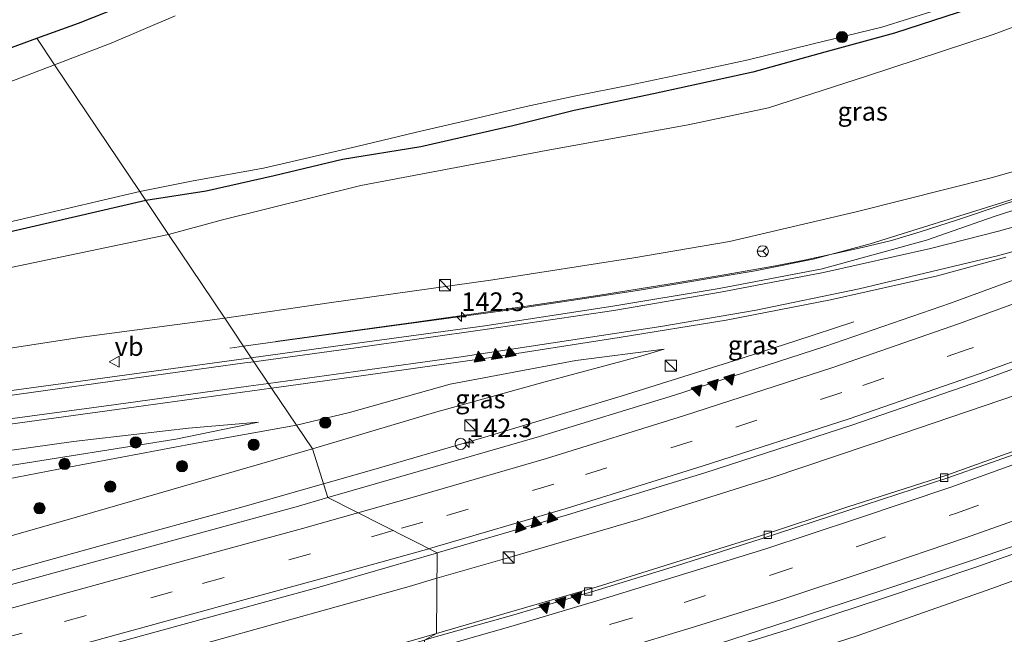
# Model space of a CAD drawing. Units: metres. Extents: x 179999 to 190006, y 550000 to 556250.
# Drawn here: x 189290 to 189422, y 553608 to 553691 of the extents above; entities that cross this region are included whole.
import ezdxf
from ezdxf.enums import TextEntityAlignment as Align

# ---------------------------------------------------------------- set-up
doc = ezdxf.new("R2010")
doc.units = ezdxf.units.M
doc.linetypes.add('VW-3-9_STREEP', pattern=[12, 3, -9])
doc.layers.get('0').update_dxf_attribs({"lineweight": 25})
for name, color, linetype, lineweight in [('B-ME-AM-KILOMETR-S-B1', 7, 'Continuous', 18), ('B-ME-BV-GELEIDECONSTRAUCTIE_GELEIDERAIL_OVERSTAPCONSTRUCTIE-S-B1', 213, 'BV-ANTIVERBLINDINGSSCHERM', 18), ('B-ME-BV-GELEIDECONSTRUCTIE-GELEIDERAIL-L-B1', 213, 'BV-GELEIDERAIL', 18), ('B-ME-GR-BOOM-S-B1', 93, 'Continuous', 18), ('B-ME-GW-INSTEEKWATERGANG-L-B1', 10, 'Continuous', 25), ('B-ME-GW-KRUINLIJN-L-B1', 93, 'Continuous', 18), ('B-ME-GW-TEENLIJN-L-B1', 93, 'Continuous', 18), ('B-ME-IE-GRASLAND-GV-B6', 93, 'Continuous', 18), ('B-ME-IE-HULPGEOMETRIE-L-B1', 53, 'Continuous', 18), ('B-ME-IE-INRICHTINGSELEMENT-S-B1', 253, 'Continuous', 18), ('B-ME-IE-TERMINAL-L-B1', 8, 'Continuous', 18), ('B-ME-KG-KADASTRAAL-OPNAMEDTMGRENS-L-B1', 10, 'Continuous', 25), ('B-ME-OG-WATER-GV-B6', 153, 'Continuous', 18), ('B-ME-VH-VERH_SOORT-BITUMEN-GV-B6', 8, 'IE-TERREINAFSCHEIDING-NATUURLIJK-HOUTWAL', 18), ('B-ME-VV-KOLK-S-B1', 8, 'Continuous', 18), ('B-ME-VW-MARKERING-39STREEP-015-L-B1', 255, 'VW-3-9_STREEP', 18), ('B-ME-VW-MARKERING-STREEP-015-L-B1', 7, 'Continuous', 18), ('B-ME-VW-MARKERING-VLAKMARK-S-B1', 7, 'Continuous', 18), ('B-ME-VW-MEUBILAIR_WEGMEUBILAIR-RONA-S-B1', 8, 'Continuous', 18), ('B-ME-VW-MEUBILAIR_WEGMEUBILAIR-VERKEERSBORD-S-B1', 8, 'Continuous', 18)]:
    doc.layers.add(name, color=color, linetype=linetype, lineweight=lineweight)
doc.styles.add('NLCS-ISO', font='NLCS-ISO.TTF')
doc.linetypes.add('BV-ANTIVERBLINDINGSSCHERM', pattern='A,2,-1,[22,NLCS.SHX,S=1,R=0,X=0,Y=0],-1', length=4)
doc.linetypes.add('BV-GELEIDERAIL', pattern='A,10,-3,[108,NLCS.SHX,S=1,R=0,X=0,Y=0],-3', length=16)
doc.linetypes.add('IE-TERREINAFSCHEIDING-NATUURLIJK-HOUTWAL', pattern='A,7,-1.5,[67,NLCS.SHX,S=0.75,R=45,X=0,Y=0],-1.5,7,-1.5,[70,NLCS.SHX,S=0.75,R=0,X=0,Y=0],-1.5', length=20)

# ---------------------------------------------------------------- blocks, each defined once
blk = doc.blocks.new('kast')
blk.add_line((-0.75, -0.75), (0.75, 0.75))
blk.add_lwpolyline([(-0.75, 0.75), (0.75, 0.75), (0.75, -0.75), (-0.75, -0.75)], close=True)
blk = doc.blocks.new('dtb')
blk.add_circle((0, 0), 0.75)
blk = doc.blocks.new('verkeersbord')
for p, q in [((0, 0.75), (-0.75, -0.625)), ((0.75, -0.625), (0, 0.75)), ((-0.75, -0.625), (0.75, -0.625))]:
    blk.add_line(p, q)
blk = doc.blocks.new('wegwijzer')
for q in [(-0.53, -0.53), (0, 0.75), (0.53, -0.53)]:
    blk.add_line((0, 0), q)
blk.add_circle((0, 0), 0.75)
blk = doc.blocks.new('boom')
blk.add_hatch(color=256).paths.add_polyline_path([(-0.75, 0, 1), (0.75, 0, 1)])
blk.add_circle((0, 0), 0.75)
blk = doc.blocks.new('hecto')
for p, q in [((0, 0.625), (-0.625, 0)), ((0, -0.625), (0, 0.625)), ((-0.625, 0), (0.625, 0)), ((0.625, 0), (0, -0.625))]:
    blk.add_line(p, q)
blk = doc.blocks.new('kolk')
blk.add_lwpolyline([(-0.5, -0.5), (0.5, -0.5), (0.5, 0.5), (-0.5, 0.5)], close=True)
blk = doc.blocks.new('verfsymbol')
for color in [252, 253]:
    blk.add_hatch(color=color).paths.add_polyline_path([(0.75, -0.625), (0, 0.75), (-0.75, -0.625)])
blk.add_lwpolyline([(0.75, -0.625), (0, 0.75), (-0.75, -0.625)], close=True)

msp = doc.modelspace()

# ---------------------------------------------------------------- linework, layer by layer
at = {"layer": 'B-ME-BV-GELEIDECONSTRUCTIE-GELEIDERAIL-L-B1'}
for points in [[(189346.0273, 553616.0051, 8.269), (189355.095, 553618.621, 8.307), (189373.009, 553623.856, 8.305), (189390.778, 553629.463, 8.38), (189408.468, 553635.383, 8.372), (189426.094, 553641.402, 8.429), (189455.588, 553652.137, 8.35), (189480.341, 553662.005, 8.406), (189495.105, 553668.295, 8.384), (189526.374, 553683.223, 8.493), (189539.468, 553689.93, 8.498), (189543.018, 553691.753, 8.494), (189546.727, 553693.292, 8.539), (189551.659, 553695.634, 8.481), (189556.377, 553697.883, 8.475), (189561.215, 553700.232, 8.461), (189566.201, 553702.595, 8.444), (189570.921, 553705.019, 8.41), (189587.413, 553713.745, 8.271), (189603.835, 553722.585, 8.158), (189620.269, 553731.496, 8.034), (189636.093, 553741.188, 7.401), (189651.622, 553751.349, 8.064), (189664.9453, 553760.4821, 8.2307)], [(189320.0551, 553647.1565, 5.8112), (189336.045, 553649.386, 6.204), (189354.554, 553651.88, 6.63), (189372.969, 553654.638, 6.951), (189388.737, 553657.285, 7.272), (189396.524, 553658.857, 7.37), (189404.188, 553660.892, 7.401), (189421.949, 553666.45, 7.545), (189439.771, 553672.189, 7.655), (189457.417, 553678.114, 7.68), (189474.929, 553684.572, 7.854), (189489.629, 553690.75, 7.931), (189506.69, 553698.328, 8.052), (189521.236, 553704.977, 8.002), (189535.577, 553712.071, 7.961), (189542.7, 553715.739, 7.972), (189546.175, 553717.522, 7.949)], [(189324.3968, 553647.792, 5.4068), (189338.8947, 553649.8238, 6.2691), (189342.8373, 553650.3478, 6.3516), (189354.7509, 553652.0386, 6.6276), (189367.9048, 553654.0189, 6.8826), (189377.0614, 553655.4795, 7.0128), (189384.8767, 553656.8185, 7.1373), (189391.4781, 553657.9796, 7.2622), (189395.356, 553658.7187, 7.2997), (189399.2772, 553659.5778, 7.3168), (189403.1449, 553660.4141, 7.3553), (189407.0436, 553661.3742, 7.4116), (189410.8975, 553662.5186, 7.4838), (189415.9133, 553664.1238, 7.571), (189422.2094, 553666.2237, 7.6524), (189440.0291, 553671.9591, 7.8016), (189455.2213, 553676.9508, 7.8596), (189466.4983, 553680.9935, 7.8948), (189477.6958, 553685.127, 7.9588), (189482.5468, 553687.2922, 7.9679), (189488.6702, 553690.0156, 7.9923), (189494.679, 553692.7094, 8.0458)], [(189514.28, 553656.278, 8.379), (189513.66, 553655.981, 8.327), (189512.502, 553655.459, 8.305), (189502.752, 553651.051, 8.324), (189490.513, 553645.635, 8.313), (189478.24, 553640.41, 8.308), (189465.915, 553635.319, 8.297), (189455.982, 553631.345, 8.305), (189443.533, 553626.54, 8.224), (189430.96, 553621.926, 8.22), (189418.383, 553617.513, 8.145), (189405.733, 553613.237, 8.097), (189393.062, 553609.1, 8.053), (189382.851, 553605.907, 7.928), (189370.094, 553602.033, 7.965), (189362.416, 553599.763, 7.927), (189357.299, 553598.246, 7.861), (189345.8786, 553594.9598, 7.8382)], [(189330.7974, 553628.6802, 7.8199), (189337.552, 553630.601, 7.789), (189352.907, 553635.094, 7.835), (189370.774, 553640.443, 7.927), (189386.039, 553645.239, 7.813), (189394.088, 553647.844, 7.855)], [(189318.203, 553646.921, 5.822), (189318.868, 553646.991, 5.782), (189320.0551, 553647.1565, 5.8112)], [(189149.5303, 553578.8847, 7.3157), (189156.296, 553580.73, 7.318), (189176.88, 553586.353, 7.416), (189194.888, 553591.333, 7.501), (189212.921, 553596.235, 7.622), (189229.652, 553600.774, 7.549), (189247.646, 553605.75, 7.667), (189265.617, 553610.762, 7.706), (189283.646, 553615.639, 7.82), (189301.621, 553620.58, 7.893), (189319.628, 553625.504, 7.871), (189330.7974, 553628.6802, 7.8199)], [(189346.0273, 553616.0051, 8.269), (189342.282, 553614.917, 8.307), (189324.308, 553609.869, 8.189), (189306.306, 553604.868, 8.069), (189283.197, 553598.497, 8.07), (189265.177, 553593.592, 8.04), (189244.611, 553587.96, 7.939), (189226.62, 553582.988, 7.9), (189206.006, 553577.378, 7.799), (189185.431, 553571.765, 7.833), (189167.462, 553566.815, 7.683), (189157.194, 553563.952, 7.633), (189153.356, 553562.851, 7.658), (189150.1899, 553561.9721, 7.6621)]]:
    msp.add_polyline3d(points, dxfattribs=at)
at = {"layer": 'B-ME-GW-INSTEEKWATERGANG-L-B1'}
for points in [[(189545.155, 553751.177, -1.231), (189528.993, 553742.343, -1.145), (189516.789, 553735.757, -1.155), (189505.022, 553729.853, -1.155), (189495.105, 553725.116, -1.143), (189483.479, 553719.656, -1.173), (189473.445, 553714.941, -1.197), (189463.712, 553710.749, -1.223), (189448.868, 553704.486, -1.209), (189439.27, 553700.266, -1.135), (189428.773, 553696.217, -1.025), (189419.448, 553693.092, -0.917), (189407.471, 553689.205, -0.793), (189398.111, 553686.636, -0.675), (189388.445, 553683.957, -0.527), (189375.104, 553681.077, -0.427), (189364.467, 553678.799, -0.427), (189356.2, 553676.743, -0.429), (189343.86, 553673.917, -0.443), (189333.364, 553672.216, -0.459), (189324.166, 553670.048, -0.535), (189315.054, 553668.002, -0.625), (189306.925, 553666.721, -0.623)], [(189306.925, 553666.721, -0.623), (189274.845, 553659.318, -0.618), (189257.488, 553655.595, -0.681), (189247.607, 553653.733, -0.804), (189242.616, 553653.539, -0.549), (189239.419, 553653.99, -0.471), (189237.245, 553655.492, -0.429)]]:
    msp.add_polyline3d(points, dxfattribs=at)
at = {"layer": 'B-ME-GW-KRUINLIJN-L-B1'}
for points in [[(189650.472, 553784.28, 7.519), (189634.615, 553773.4, 7.38), (189603.032, 553753.105, 7.29), (189569.712, 553733.414, 7.297), (189535.34, 553714.969, 7.293), (189496.413, 553696.06, 7.167), (189476.863, 553687.543, 7.107), (189463.994, 553682.924, 6.909), (189453.768, 553679.65, 6.859), (189439.156, 553675.132, 6.831), (189420.62, 553669.809, 6.701), (189402.338, 553665.213, 6.543), (189385.296, 553661.215, 6.377), (189372.476, 553659.034, 6.153), (189353.519, 553656.078, 5.717), (189331.556, 553652.998, 5.235), (189317.533, 553650.914, 4.956)], [(189535.179, 553666.112, 7.552), (189525.661, 553661.107, 7.556), (189512.995, 553654.321, 7.54), (189498.208, 553647.076, 7.476), (189482.87, 553639.571, 7.41), (189468.173, 553633.144, 7.352), (189453.867, 553626.923, 7.33), (189436.502, 553620.471, 7.346), (189420.546, 553614.622, 7.302), (189402.438, 553608.298, 7.088), (189388.837, 553603.891, 6.992), (189369.764, 553598.144, 6.968), (189355.816, 553593.873, 6.888)], [(189317.533, 553650.914, 4.956), (189298.354, 553648.395, 4.219), (189277.319, 553645.153, 3.637), (189255.253, 553642.448, 3.058), (189235.172, 553639.714, 2.554), (189217.391, 553636.97, 2.062), (189200.508, 553634.825, 1.642), (189184.131, 553631.92, 1.321), (189169.331, 553629.342, 1.213), (189153.384, 553626.06, 0.991), (189140.869, 553623.227, 0.736)], [(189376.557, 553646.788, 6.853), (189373.396, 553645.815, 7.047), (189360.399, 553642.32, 7.079), (189345.709, 553638.282, 7.023), (189329.293, 553633.393, 7.077)], [(189322.058, 553636.965, 5.266), (189312.678, 553636.181, 5.17), (189297.208, 553634.362, 4.765), (189280.284, 553631.997, 4.189), (189265.085, 553629.753, 3.733), (189252.388, 553628.318, 3.466), (189241.485, 553626.909, 2.83), (189230.411, 553625.327, 2.674), (189216.13, 553623.216, 2.353), (189204.698, 553621.721, 2.146), (189193.246, 553619.925, 1.654), (189181.879, 553617.792, 1.444), (189168.594, 553615.365, 1.234), (189156.475, 553612.838, 1.057), (189149.732, 553611.222, 0.912)], [(189148.498, 553581.78, 6.688), (189158.917, 553584.615, 6.707), (189198.42, 553595.194, 6.913), (189234.202, 553605.726, 7.047), (189272.342, 553617.016, 7.16), (189296.378, 553623.85, 7.16), (189329.293, 553633.393, 7.077)]]:
    msp.add_polyline3d(points, dxfattribs=at)
at = {"layer": 'B-ME-GW-TEENLIJN-L-B1'}
for points in [[(189639.248, 553805.691, -0.785), (189638.909, 553805.461, -0.79), (189612.139, 553787.366, -0.857), (189588.951, 553772.994, -0.853), (189550.358, 553750.351, -0.823), (189494.03, 553720.769, -0.807), (189463.49, 553706.501, -0.707), (189448.38, 553699.749, -0.747), (189434.977, 553694.347, -0.701), (189420.714, 553689.041, -0.669), (189403.716, 553683.411, -0.497), (189390.544, 553679.189, -0.387), (189379.746, 553676.913, -0.267), (189360.7, 553673.46, -0.071), (189335.809, 553668.748, -0.225), (189317.062, 553664.095, -0.157), (189309.972, 553662.182, -0.205)], [(189140.174, 553627.003, -0.076), (189153.306, 553630.305, -0.037), (189170.745, 553634.293, -0.079), (189186.563, 553637.444, 0.077), (189198.841, 553639.702, -0.028), (189213.272, 553643.154, -0.13), (189225.517, 553646.326, -0.325), (189231.464, 553647.47, -0.454), (189242.883, 553649.182, -0.493), (189252.821, 553650.313, -0.466), (189264.665, 553652.87, -0.433), (189286.197, 553657.22, -0.298), (189309.972, 553662.182, -0.205)], [(189327.155, 553636.578, 5.439), (189334.281, 553638.282, 5.597), (189347.82, 553642.085, 5.991), (189364.693, 553645.266, 6.493), (189376.557, 553646.788, 6.853)], [(189150.471, 553608.22, -0.455), (189157.921, 553609.516, -0.503), (189175.327, 553613.101, -0.113), (189192.181, 553616.199, 0.439), (189213.585, 553620.208, 0.667), (189232.563, 553623.066, 1.762), (189249.401, 553625.193, 2.413), (189270.862, 553628.517, 3.166), (189287.932, 553631.021, 3.79), (189310.964, 553634.679, 4.696), (189322.058, 553636.965, 5.266)], [(189145.321, 553599.038, 0.487), (189171.002, 553606.148, 0.564), (189193.321, 553611.695, 0.585), (189228.362, 553618.949, 1.818), (189255.534, 553623.498, 2.865), (189274.343, 553626.624, 3.456), (189296.59, 553630.911, 4.29), (189313.219, 553634.068, 4.878), (189327.155, 553636.578, 5.439)]]:
    msp.add_polyline3d(points, dxfattribs=at)
at = {"layer": 'B-ME-IE-GRASLAND-GV-B6'}
for points in [[(189306.925, 553666.721, -0.623), (189315.054, 553668.002, -0.625), (189324.166, 553670.048, -0.535), (189333.364, 553672.216, -0.459), (189343.86, 553673.917, -0.443), (189356.2, 553676.743, -0.429), (189364.467, 553678.799, -0.427), (189375.104, 553681.077, -0.427), (189388.445, 553683.957, -0.527), (189398.111, 553686.636, -0.675), (189407.471, 553689.205, -0.793), (189419.448, 553693.092, -0.917), (189428.773, 553696.217, -1.025), (189439.27, 553700.266, -1.135), (189448.868, 553704.486, -1.209), (189463.712, 553710.749, -1.223), (189473.445, 553714.941, -1.197), (189483.479, 553719.656, -1.173), (189495.105, 553725.116, -1.143), (189505.022, 553729.853, -1.155), (189516.789, 553735.757, -1.155), (189528.993, 553742.343, -1.145), (189545.155, 553751.177, -1.231)], [(189545.155, 553751.177, -1.231), (189528.993, 553742.343, -1.145), (189516.789, 553735.757, -1.155), (189505.022, 553729.853, -1.155), (189495.105, 553725.116, -1.143), (189483.479, 553719.656, -1.173), (189473.445, 553714.941, -1.197), (189463.712, 553710.749, -1.223), (189448.868, 553704.486, -1.209), (189439.27, 553700.266, -1.135), (189428.773, 553696.217, -1.025), (189419.448, 553693.092, -0.917), (189407.471, 553689.205, -0.793), (189398.111, 553686.636, -0.675), (189388.445, 553683.957, -0.527), (189375.104, 553681.077, -0.427), (189364.467, 553678.799, -0.427), (189356.2, 553676.743, -0.429), (189343.86, 553673.917, -0.443), (189333.364, 553672.216, -0.459), (189324.166, 553670.048, -0.535), (189315.054, 553668.002, -0.625), (189306.925, 553666.721, -0.623)], [(189550.358, 553750.351, -0.823), (189494.03, 553720.769, -0.807), (189463.49, 553706.501, -0.707), (189448.38, 553699.749, -0.747), (189434.977, 553694.347, -0.701), (189420.714, 553689.041, -0.669), (189403.716, 553683.411, -0.497), (189390.544, 553679.189, -0.387), (189379.746, 553676.913, -0.267), (189360.7, 553673.46, -0.071), (189335.809, 553668.748, -0.225), (189317.062, 553664.095, -0.157), (189309.972, 553662.182, -0.205), (189306.925, 553666.721, -0.623)], [(189317.533, 553650.914, 4.956), (189331.556, 553652.998, 5.235), (189353.519, 553656.078, 5.717), (189372.476, 553659.034, 6.153), (189385.296, 553661.215, 6.377), (189402.338, 553665.213, 6.543), (189420.62, 553669.809, 6.701), (189439.156, 553675.132, 6.831), (189453.768, 553679.65, 6.859), (189463.994, 553682.924, 6.909), (189476.863, 553687.543, 7.107), (189496.413, 553696.06, 7.167), (189535.34, 553714.969, 7.293), (189569.712, 553733.414, 7.297)], [(189544.081, 553714.872, 7.456), (189533.563, 553709.511, 7.441), (189522.749, 553704.306, 7.438), (189512.118, 553699.31, 7.433), (189501.167, 553694.4, 7.408), (189486.818, 553688.006, 7.354), (189475.817, 553683.212, 7.329), (189464.752, 553679.037, 7.303), (189453.378, 553675.145, 7.239), (189442.079, 553671.467, 7.173), (189427.097, 553666.605, 6.996), (189420.859, 553664.597, 6.935), (189411.756, 553661.402, 6.863), (189397.746, 553657.541, 6.73), (189383.912, 553654.906, 6.518), (189369.624, 553652.543, 6.254), (189352.471, 553649.924, 5.948), (189335.012, 553647.537, 5.564), (189321.0907, 553645.6137, 5.252), (189317.533, 553650.914, 4.956)], [(189345.9787, 553608.587, 6.9551), (189346.0497, 553619.4161, 7.56), (189363.542, 553624.51, 7.602), (189382.018, 553630.146, 7.65), (189401.752, 553636.587, 7.682), (189419.263, 553642.598, 7.698), (189442.981, 553651.293, 7.759), (189457.48, 553656.812, 7.803), (189467.797, 553661.14, 7.863), (189482.637, 553667.44, 7.88), (189497.23, 553674.004, 7.904), (189511.974, 553680.696, 7.933), (189526.538, 553687.732, 7.953), (189540.854, 553694.877, 7.957), (189555.221, 553702.223, 7.961)], [(189496.413, 553696.06, 7.167), (189476.863, 553687.543, 7.107), (189463.994, 553682.924, 6.909), (189453.768, 553679.65, 6.859), (189439.156, 553675.132, 6.831), (189420.62, 553669.809, 6.701), (189402.338, 553665.213, 6.543), (189385.296, 553661.215, 6.377), (189372.476, 553659.034, 6.153), (189353.519, 553656.078, 5.717), (189331.556, 553652.998, 5.235), (189317.533, 553650.914, 4.956), (189309.972, 553662.182, -0.205), (189317.062, 553664.095, -0.157), (189335.809, 553668.748, -0.225), (189360.7, 553673.46, -0.071), (189379.746, 553676.913, -0.267), (189390.544, 553679.189, -0.387), (189403.716, 553683.411, -0.497), (189420.714, 553689.041, -0.669), (189434.977, 553694.347, -0.701)], [(189294.685, 553684.959, -1.523), (189292.276, 553688.548, -0.623), (189297.896, 553690.563, -0.683), (189305.821, 553693.716, -0.731)], [(189306.925, 553666.721, -0.623), (189306.113, 553667.931, -1.523), (189313.275, 553669.36, -1.523), (189322.744, 553671.088, -1.523), (189335.245, 553673.968, -1.523), (189343.271, 553675.917, -1.523), (189350.45, 553677.582, -1.523), (189358.021, 553679.346, -1.523), (189364.691, 553680.8, -1.523), (189371.891, 553682.208, -1.523), (189379.551, 553683.816, -1.523), (189387.827, 553685.61, -1.523), (189396.362, 553687.743, -1.523), (189405.775, 553690.018, -1.523), (189416.926, 553693.497, -1.523)], [(189310.867, 553691.51, -1.523), (189302.277, 553687.868, -1.523), (189294.685, 553684.959, -1.523)], [(189282.895, 553685.088, -0.491), (189292.276, 553688.548, -0.623), (189294.685, 553684.959, -1.523), (189285.503, 553681.471, -1.523)], [(189546.601, 553686.446, 7.114), (189536.463, 553681.141, 7.07), (189530.343, 553677.944, 7.074), (189519.393, 553672.621, 7.09), (189508.461, 553667.491, 7.074), (189496.017, 553661.912, 7.061), (189484.191, 553656.833, 6.986), (189472.97, 553652.136, 6.97), (189460.449, 553647.056, 6.96), (189449.172, 553642.645, 6.927), (189437.737, 553638.241, 6.915), (189426.074, 553633.992, 6.893), (189414.359, 553629.818, 6.856), (189401.207, 553625.58, 6.859), (189389.328, 553621.652, 6.889), (189378.097, 553618.182, 6.916), (189367.548, 553614.872, 6.916), (189356.075, 553611.532, 6.956), (189345.9787, 553608.587, 6.9551)], [(189276.254, 553660.967, -1.523), (189306.113, 553667.931, -1.523), (189306.925, 553666.721, -0.623)], [(189191.538, 553648.465, -0.192), (189237.245, 553655.492, -0.429), (189239.419, 553653.99, -0.471), (189242.616, 553653.539, -0.549), (189247.607, 553653.733, -0.804), (189257.488, 553655.595, -0.681), (189274.845, 553659.318, -0.618), (189306.925, 553666.721, -0.623), (189309.972, 553662.182, -0.205), (189286.197, 553657.22, -0.298), (189264.665, 553652.87, -0.433), (189252.821, 553650.313, -0.466), (189242.883, 553649.182, -0.493), (189231.464, 553647.47, -0.454), (189225.517, 553646.326, -0.325), (189213.272, 553643.154, -0.13)], [(189306.925, 553666.721, -0.623), (189274.845, 553659.318, -0.618)], [(189213.272, 553643.154, -0.13), (189225.517, 553646.326, -0.325), (189231.464, 553647.47, -0.454), (189242.883, 553649.182, -0.493), (189252.821, 553650.313, -0.466), (189264.665, 553652.87, -0.433), (189286.197, 553657.22, -0.298), (189309.972, 553662.182, -0.205), (189317.533, 553650.914, 4.956), (189298.354, 553648.395, 4.219), (189277.319, 553645.153, 3.637), (189255.253, 553642.448, 3.058), (189235.172, 553639.714, 2.554), (189217.391, 553636.97, 2.062)], [(189438.167, 553661.463, 7.377), (189414.996, 553652.957, 7.321), (189398.119, 553647.147, 7.292), (189377.941, 553640.603, 7.299), (189359.794, 553635.053, 7.28), (189341.193, 553629.664, 7.233), (189331.3856, 553626.8374, 7.2344), (189329.293, 553633.393, 7.077), (189345.709, 553638.282, 7.023), (189360.399, 553642.32, 7.079), (189373.396, 553645.815, 7.047), (189376.557, 553646.788, 6.853), (189364.693, 553645.266, 6.493), (189347.82, 553642.085, 5.991), (189334.281, 553638.282, 5.597), (189327.155, 553636.578, 5.439)], [(189327.155, 553636.578, 5.439), (189323.817, 553641.5525, 5.419), (189335.863, 553643.195, 5.708), (189353.287, 553645.654, 6.067), (189370.485, 553648.331, 6.423), (189384.878, 553650.661, 6.648), (189398.863, 553653.376, 6.864), (189413.238, 553656.634, 6.996), (189422.423, 553659.11, 7.103)], [(189317.533, 553650.914, 4.956), (189321.0907, 553645.6137, 5.252), (189302.085, 553643.001, 4.732), (189284.237, 553640.572, 4.192), (189266.894, 553638.11, 3.626), (189249.51, 553635.667, 3.124), (189231.351, 553633.082, 2.642), (189213.677, 553630.58, 2.195), (189194.522, 553627.774, 1.753), (189177.174, 553624.796, 1.469), (189163.702, 553622.435, 1.29), (189145.977, 553618.793, 1.033), (189141.848, 553617.9049, 0.98), (189140.869, 553623.227, 0.736), (189153.384, 553626.06, 0.991), (189169.331, 553629.342, 1.213), (189184.131, 553631.92, 1.321), (189200.508, 553634.825, 1.642), (189217.391, 553636.97, 2.062), (189235.172, 553639.714, 2.554), (189255.253, 553642.448, 3.058), (189277.319, 553645.153, 3.637), (189298.354, 553648.395, 4.219), (189317.533, 553650.914, 4.956)], [(189327.155, 553636.578, 5.439), (189334.281, 553638.282, 5.597), (189347.82, 553642.085, 5.991), (189364.693, 553645.266, 6.493), (189376.557, 553646.788, 6.853), (189373.396, 553645.815, 7.047), (189360.399, 553642.32, 7.079), (189345.709, 553638.282, 7.023), (189329.293, 553633.393, 7.077), (189327.155, 553636.578, 5.439)], [(189214.342, 553626.259, 2.274), (189232.086, 553628.721, 2.688), (189250.495, 553631.364, 3.256), (189267.615, 553633.731, 3.723), (189285.103, 553636.227, 4.307), (189303.034, 553638.675, 4.854), (189323.817, 553641.5525, 5.419), (189327.155, 553636.578, 5.439)], [(189216.13, 553623.216, 2.353), (189230.411, 553625.327, 2.674), (189241.485, 553626.909, 2.83), (189252.388, 553628.318, 3.466), (189265.085, 553629.753, 3.733), (189280.284, 553631.997, 4.189), (189297.208, 553634.362, 4.765), (189312.678, 553636.181, 5.17), (189322.058, 553636.965, 5.266), (189310.964, 553634.679, 4.696), (189287.932, 553631.021, 3.79), (189270.862, 553628.517, 3.166), (189249.401, 553625.193, 2.413), (189232.563, 553623.066, 1.762), (189213.585, 553620.208, 0.667)], [(189213.585, 553620.208, 0.667), (189232.563, 553623.066, 1.762), (189249.401, 553625.193, 2.413), (189270.862, 553628.517, 3.166), (189287.932, 553631.021, 3.79), (189310.964, 553634.679, 4.696), (189322.058, 553636.965, 5.266), (189312.678, 553636.181, 5.17), (189297.208, 553634.362, 4.765), (189280.284, 553631.997, 4.189), (189265.085, 553629.753, 3.733), (189252.388, 553628.318, 3.466), (189241.485, 553626.909, 2.83), (189230.411, 553625.327, 2.674), (189216.13, 553623.216, 2.353)], [(189327.155, 553636.578, 5.439), (189329.293, 553633.393, 7.077), (189296.378, 553623.85, 7.16), (189272.342, 553617.016, 7.16), (189234.202, 553605.726, 7.047), (189198.42, 553595.194, 6.913), (189158.917, 553584.615, 6.707), (189148.498, 553581.78, 6.688), (189145.321, 553599.038, 0.487), (189171.002, 553606.148, 0.564), (189193.321, 553611.695, 0.585), (189228.362, 553618.949, 1.818), (189255.534, 553623.498, 2.865), (189274.343, 553626.624, 3.456), (189296.59, 553630.911, 4.29), (189313.219, 553634.068, 4.878), (189327.155, 553636.578, 5.439)], [(189327.155, 553636.578, 5.439), (189313.219, 553634.068, 4.878), (189296.59, 553630.911, 4.29), (189274.343, 553626.624, 3.456), (189255.534, 553623.498, 2.865), (189228.362, 553618.949, 1.818), (189193.321, 553611.695, 0.585)], [(189329.293, 553633.393, 7.077), (189331.3856, 553626.8374, 7.2344), (189327.12, 553625.608, 7.235), (189308.242, 553620.435, 7.251), (189288.402, 553615.016, 7.232), (189270.802, 553610.146, 7.19), (189250.051, 553604.478, 7.011), (189234.994, 553600.38, 6.968), (189227.951, 553598.492, 6.931), (189210.788, 553593.818, 6.964), (189203.8764, 553591.8986, 6.9282), (189166.017, 553581.385, 6.732), (189150.154, 553577.1356, 6.6551), (189148.498, 553581.78, 6.688), (189158.917, 553584.615, 6.707), (189198.42, 553595.194, 6.913), (189234.202, 553605.726, 7.047), (189272.342, 553617.016, 7.16), (189296.378, 553623.85, 7.16), (189329.293, 553633.393, 7.077)], [(189343.3833, 553595.2327, 7.0335), (189348.448, 553596.665, 7.064), (189359.777, 553599.887, 7.109), (189371.156, 553603.34, 9.111), (189381.787, 553606.552, 7.198), (189393.434, 553610.343, 7.232), (189405.625, 553614.325, 7.326), (189417.936, 553618.433, 7.368), (189430.256, 553622.655, 7.375)], [(189214.082, 553582.805, 7.155), (189231.626, 553587.666, 7.204), (189238.591, 553589.568, 7.211), (189253.708, 553593.751, 7.27), (189274.78, 553599.638, 7.37), (189292.14, 553604.368, 7.429), (189311.892, 553609.8, 7.446), (189330.208, 553614.817, 7.511), (189345.651, 553619.3, 7.559), (189346.0497, 553619.4161, 7.56), (189345.9787, 553608.587, 6.9551), (189333.708, 553605.069, 6.977), (189318.124, 553600.669, 7.007), (189318.188, 553600.37, 7.038)], [(189436.502, 553620.471, 7.346), (189420.546, 553614.622, 7.302), (189402.438, 553608.298, 7.088), (189388.837, 553603.891, 6.992), (189369.764, 553598.144, 6.968), (189355.816, 553593.873, 6.888), (189343.3833, 553595.2327, 7.0335)], [(189355.816, 553593.873, 6.888), (189369.764, 553598.144, 6.968), (189388.837, 553603.891, 6.992), (189402.438, 553608.298, 7.088), (189420.546, 553614.622, 7.302), (189436.502, 553620.471, 7.346)]]:
    msp.add_polyline3d(points, dxfattribs=at)
at = {"layer": 'B-ME-IE-HULPGEOMETRIE-L-B1'}
msp.add_polyline3d([(189292.276, 553688.548, -0.623), (189294.685, 553684.959, -1.523), (189306.113, 553667.931, -1.523), (189306.925, 553666.721, -0.623), (189309.972, 553662.182, -0.205), (189317.533, 553650.914, 4.956), (189321.0907, 553645.6137, 5.252), (189323.817, 553641.5525, 5.419), (189327.155, 553636.578, 5.439), (189329.293, 553633.393, 7.077), (189331.3856, 553626.8374, 7.2344), (189346.0497, 553619.4161, 7.56), (189345.9787, 553608.587, 6.9551), (189344.3607, 553607.6984, 7.0351)], dxfattribs=at)
at = {"layer": 'B-ME-IE-TERMINAL-L-B1'}
msp.add_line((189394.088, 553647.844, 7.855), (189402.005, 553650.449, 7.906), dxfattribs=at)
at = {"layer": 'B-ME-KG-KADASTRAAL-OPNAMEDTMGRENS-L-B1'}
for points in [[(189292.276, 553688.548, -0.623), (189297.896, 553690.563, -0.683), (189305.821, 553693.716, -0.731)], [(189135.435, 553652.75, -0.345), (189146.787, 553655.775, -0.105), (189156.266, 553658.318, -0.054), (189168.713, 553661.712, -0.189), (189169.016, 553660.187, -1.469), (189189.27, 553648.939, -1.469), (189191.538, 553648.465, -0.192), (189236.5494, 553655.3851, -0.4254), (189237.245, 553655.492, -0.429), (189236.5655, 553656.8993, -2.3912), (189236.049, 553657.969, -0.405), (189235.834, 553661.26, -0.345), (189236.521, 553663.82, -0.351), (189238.228, 553665.718, -0.417), (189240.789, 553667.769, -0.486), (189242.92, 553669.156, -0.521), (189248.518, 553672.409, -0.608), (189252.706, 553674.392, -0.686), (189259.134, 553676.824, -0.659), (189270.987, 553680.915, -0.482), (189282.895, 553685.088, -0.491), (189292.276, 553688.548, -0.623)]]:
    msp.add_polyline3d(points, dxfattribs=at)
at = {"layer": 'B-ME-OG-WATER-GV-B6'}
for points in [[(189416.926, 553693.497, -1.523), (189405.775, 553690.018, -1.523), (189396.362, 553687.743, -1.523), (189387.827, 553685.61, -1.523), (189379.551, 553683.816, -1.523), (189371.891, 553682.208, -1.523), (189364.691, 553680.8, -1.523), (189358.021, 553679.346, -1.523), (189350.45, 553677.582, -1.523), (189343.271, 553675.917, -1.523), (189335.245, 553673.968, -1.523), (189322.744, 553671.088, -1.523), (189313.275, 553669.36, -1.523), (189306.113, 553667.931, -1.523), (189294.685, 553684.959, -1.523), (189302.277, 553687.868, -1.523), (189310.867, 553691.51, -1.523)], [(189294.685, 553684.959, -1.523), (189306.113, 553667.931, -1.523), (189276.254, 553660.967, -1.523), (189261.325, 553657.832, -1.523), (189253.935, 553655.886, -1.523), (189249.397, 553655.122, -1.523), (189244.723, 553654.711, -1.523), (189240.883, 553655.148, -1.523), (189239.234, 553655.748, -1.523), (189238.318, 553656.949, -1.523), (189237.735, 553658.158, -1.523), (189237.314, 553660.239, -1.523), (189237.9, 553662.129, -1.523), (189239.916, 553664.271, -1.523), (189243.511, 553666.948, -1.523), (189247.214, 553669.181, -1.523), (189250.635, 553670.881, -1.523), (189255.349, 553672.493, -1.523), (189260.884, 553673.722, -1.523), (189266.143, 553674.473, -1.523), (189270.304, 553675.425, -1.523), (189277.984, 553678.354, -1.523), (189285.503, 553681.471, -1.523), (189294.685, 553684.959, -1.523)]]:
    msp.add_polyline3d(points, dxfattribs=at)
at = {"layer": 'B-ME-VH-VERH_SOORT-BITUMEN-GV-B6'}
for points in [[(189323.817, 553641.5525, 5.419), (189321.0907, 553645.6137, 5.252), (189335.012, 553647.537, 5.564), (189352.471, 553649.924, 5.948), (189369.624, 553652.543, 6.254), (189383.912, 553654.906, 6.518), (189397.746, 553657.541, 6.73), (189411.756, 553661.402, 6.863), (189420.859, 553664.597, 6.935), (189427.097, 553666.605, 6.996), (189442.079, 553671.467, 7.173), (189453.378, 553675.145, 7.239), (189464.752, 553679.037, 7.303), (189475.817, 553683.212, 7.329), (189486.818, 553688.006, 7.354), (189501.167, 553694.4, 7.408), (189512.118, 553699.31, 7.433), (189522.749, 553704.306, 7.438), (189533.563, 553709.511, 7.441), (189544.081, 553714.872, 7.456)], [(189442.981, 553651.293, 7.759), (189419.263, 553642.598, 7.698), (189401.752, 553636.587, 7.682), (189382.018, 553630.146, 7.65), (189363.542, 553624.51, 7.602), (189346.0497, 553619.4161, 7.56), (189331.3856, 553626.8374, 7.2344), (189341.193, 553629.664, 7.233), (189359.794, 553635.053, 7.28), (189377.941, 553640.603, 7.299), (189398.119, 553647.147, 7.292), (189414.996, 553652.957, 7.321), (189438.167, 553661.463, 7.377)], [(189422.423, 553659.11, 7.103), (189413.238, 553656.634, 6.996), (189398.863, 553653.376, 6.864), (189384.878, 553650.661, 6.648), (189370.485, 553648.331, 6.423), (189353.287, 553645.654, 6.067), (189335.863, 553643.195, 5.708), (189323.817, 553641.5525, 5.419)], [(189213.677, 553630.58, 2.195), (189231.351, 553633.082, 2.642), (189249.51, 553635.667, 3.124), (189266.894, 553638.11, 3.626), (189284.237, 553640.572, 4.192), (189302.085, 553643.001, 4.732), (189321.0907, 553645.6137, 5.252), (189323.817, 553641.5525, 5.419), (189303.034, 553638.675, 4.854), (189285.103, 553636.227, 4.307), (189267.615, 553633.731, 3.723), (189250.495, 553631.364, 3.256), (189232.086, 553628.721, 2.688), (189214.342, 553626.259, 2.274)], [(189426.218, 553633.587, 6.98), (189414.476, 553629.439, 6.968), (189401.32, 553625.15, 6.992), (189389.571, 553621.294, 6.972), (189378.177, 553617.687, 7), (189367.678, 553614.439, 9.012), (189356.369, 553611.083, 7.008), (189345.355, 553607.989, 7.038), (189344.3607, 553607.6984, 7.0351), (189345.9787, 553608.587, 6.9551), (189356.075, 553611.532, 6.956), (189367.548, 553614.872, 6.916), (189378.097, 553618.182, 6.916), (189389.328, 553621.652, 6.889), (189401.207, 553625.58, 6.859), (189414.359, 553629.818, 6.856), (189426.074, 553633.992, 6.893)], [(189430.256, 553622.655, 7.375), (189417.936, 553618.433, 7.368), (189405.625, 553614.325, 7.326), (189393.434, 553610.343, 7.232), (189381.787, 553606.552, 7.198), (189371.156, 553603.34, 9.111), (189359.777, 553599.887, 7.109), (189348.448, 553596.665, 7.064), (189343.3833, 553595.2327, 7.0335), (189344.3607, 553607.6984, 7.0351), (189345.355, 553607.989, 7.038), (189356.369, 553611.083, 7.008), (189367.678, 553614.439, 9.012), (189378.177, 553617.687, 7), (189389.571, 553621.294, 6.972), (189401.32, 553625.15, 6.992), (189414.476, 553629.439, 6.968), (189426.218, 553633.587, 6.98)], [(189210.788, 553593.818, 6.964), (189227.951, 553598.492, 6.931), (189234.994, 553600.38, 6.968), (189250.051, 553604.478, 7.011), (189270.802, 553610.146, 7.19), (189288.402, 553615.016, 7.232), (189308.242, 553620.435, 7.251), (189327.12, 553625.608, 7.235), (189331.3856, 553626.8374, 7.2344), (189346.0497, 553619.4161, 7.56), (189345.651, 553619.3, 7.559), (189330.208, 553614.817, 7.511), (189311.892, 553609.8, 7.446), (189292.14, 553604.368, 7.429), (189274.78, 553599.638, 7.37), (189253.708, 553593.751, 7.27), (189238.591, 553589.568, 7.211), (189231.626, 553587.666, 7.204), (189214.082, 553582.805, 7.155)], [(189318.188, 553600.37, 7.038), (189318.124, 553600.669, 7.007), (189333.708, 553605.069, 6.977), (189345.9787, 553608.587, 6.9551), (189344.3607, 553607.6984, 7.0351), (189333.858, 553604.629, 7.005), (189318.188, 553600.37, 7.038)]]:
    msp.add_polyline3d(points, dxfattribs=at)
at = {"layer": 'B-ME-VW-MARKERING-39STREEP-015-L-B1'}
for points in [[(189527.255, 553693.1799, 7.7752), (189518.9877, 553689.0975, 7.7524), (189516.1801, 553687.7474, 7.7278), (189510.5649, 553685.0472, 7.7574), (189507.0452, 553683.4351, 7.7562), (189503.5255, 553681.823, 7.7016), (189500.0058, 553680.211, 7.7425), (189497.1436, 553678.9278, 7.7108), (189494.2814, 553677.6447, 7.7288), (189482.7549, 553672.4772, 7.6662), (189479.8538, 553671.1766, 7.6918), (189476.9527, 553669.876, 7.6993), (189473.3754, 553668.3846, 7.696), (189469.7982, 553666.8933, 7.6544), (189466.2209, 553665.4019, 7.6974), (189460.4494, 553663.0682, 7.6562), (189455.768, 553661.163, 7.706), (189440.623, 553655.227, 7.675), (189417.379, 553646.759, 7.613), (189400.403, 553640.932, 7.593), (189380.314, 553634.405, 7.564), (189361.742, 553628.629, 7.53), (189344.137, 553623.532, 7.49), (189340.1411, 553622.4064, 7.4837)], [(189343.9428, 553602.3689, 7.0733), (189346.826, 553603.205, 7.079), (189357.695, 553606.315, 7.105), (189369.395, 553609.822, 9.082), (189379.209, 553612.775, 7.121), (189390.943, 553616.459, 7.134), (189403.413, 553620.602, 7.152), (189415.909, 553624.793, 7.185), (189427.335, 553628.883, 7.184), (189439.729, 553633.339, 7.23), (189451.008, 553637.646, 7.265), (189462.355, 553642.071, 7.258), (189474.547, 553647.041, 7.273), (189485.757, 553651.723, 7.304), (189498.768, 553657.354, 7.348), (189510.899, 553662.798, 7.335), (189521.936, 553668.072, 7.362), (189532.957, 553673.474, 7.357), (189539.271, 553676.7, 7.353), (189549.273, 553681.861, 7.391)], [(189340.1411, 553622.4064, 7.4837), (189329.025, 553619.275, 7.466), (189310.483, 553614.175, 7.456), (189290.33, 553608.657, 7.418), (189273.324, 553604.027, 7.359), (189251.865, 553598.107, 7.23), (189237.127, 553594.075, 7.195), (189230.306, 553592.225, 7.166), (189212.727, 553587.399, 7.154), (189167.636, 553574.992, 6.984), (189149.6972, 553570.0851, 6.8982)]]:
    msp.add_polyline3d(points, dxfattribs=at)
at = {"layer": 'B-ME-VW-MARKERING-STREEP-015-L-B1'}
for points in [[(189323.4, 553642.172, 5.323), (189335.109, 553643.792, 5.743), (189349.286, 553645.761, 6.087), (189362.2, 553647.696, 6.279), (189376.073, 553649.822, 6.557), (189388.903, 553652.008, 6.787), (189402.715, 553654.878, 6.905), (189421.308, 553659.324, 7.076), (189422.788, 553659.713, 7.1014), (189441.8485, 553665.1814, 7.3466), (189454.619, 553669.1502, 7.4496), (189466.5536, 553673.17, 7.4897), (189483.1156, 553679.3079, 7.5316), (189503.0537, 553687.1494, 7.5982), (189514.9077, 553692.1286, 7.6399), (189522.739, 553695.63, 7.6607), (189531.167, 553699.63, 7.691), (189538.688, 553703.269, 7.712), (189545.076, 553706.485, 7.715)], [(189545.7809, 553706.5217, 7.6711), (189542.6065, 553704.9192, 7.6827), (189536.2576, 553701.7142, 7.6623), (189533.0832, 553700.1117, 7.6777), (189526.7343, 553696.9067, 7.6185), (189523.5599, 553695.3042, 7.6608), (189519.9895, 553693.6181, 7.619), (189509.2786, 553688.5599, 7.6341), (189505.7083, 553686.8738, 7.6109), (189483.8857, 553677.0551, 7.5785), (189480.2928, 553675.5058, 7.5514), (189462.3284, 553667.7589, 7.558), (189456.0319, 553665.2282, 7.5389), (189454.379, 553664.551, 7.592), (189439.189, 553658.609, 7.552), (189416.206, 553650.199, 7.48), (189399.171, 553644.33, 7.463), (189379.133, 553637.803, 7.451), (189360.722, 553632.087, 7.428), (189342.71, 553626.856, 7.391), (189335.4149, 553624.7982, 7.3905)], [(189534.7634, 553692.8827, 7.8797), (189527.7571, 553689.4456, 7.8859), (189524.2539, 553687.727, 7.8503), (189520.7508, 553686.0084, 7.8734), (189517.2476, 553684.2899, 7.8728), (189513.7444, 553682.5713, 7.844), (189510.2412, 553680.8527, 7.8394), (189507.059, 553679.4066, 7.8649), (189503.8768, 553677.9605, 7.8249), (189497.5123, 553675.0682, 7.8419), (189478.3631, 553666.5619, 7.8121), (189474.8811, 553665.1048, 7.8272), (189467.9171, 553662.1906, 7.8028), (189464.4352, 553660.7335, 7.8119), (189461.0795, 553659.4049, 7.7987), (189457.206, 553657.745, 7.842), (189442.582, 553652.045, 7.805), (189418.83, 553643.443, 7.739), (189401.398, 553637.431, 7.7), (189381.655, 553631.045, 7.677), (189363.394, 553625.365, 7.639), (189345.329, 553620.092, 7.586), (189344.933, 553619.9812, 7.5849)], [(189344.2403, 553606.1631, 7.0554), (189356.376, 553609.67, 7.06), (189367.932, 553613.094, 9.027), (189378.545, 553616.359, 7.04), (189390.053, 553619.925, 7.026), (189402.486, 553624.047, 7.048), (189415.018, 553628.26, 7.032), (189426.596, 553632.41, 7.044), (189438.139, 553636.604, 7.061), (189449.577, 553640.978, 7.093), (189460.955, 553645.385, 7.1), (189473.284, 553650.43, 7.102), (189484.541, 553655.095, 7.13), (189496.763, 553660.38, 7.162), (189509.267, 553666.049, 7.196), (189520.225, 553671.225, 7.21), (189531.091, 553676.572, 7.204), (189537.413, 553679.807, 7.199), (189547.35, 553684.931, 7.236)], [(189343.6426, 553598.5392, 7.1041), (189347.994, 553599.795, 7.112), (189358.623, 553602.874, 7.153), (189370.119, 553606.303, 9.14), (189380.746, 553609.538, 7.209), (189392.201, 553613.117, 7.224), (189404.62, 553617.24, 7.289), (189417.001, 553621.415, 7.308), (189428.388, 553625.468, 7.327), (189440.667, 553629.929, 7.389), (189451.945, 553634.211, 7.414), (189463.209, 553638.606, 7.422), (189476.24, 553643.882, 7.434), (189487.404, 553648.559, 7.461), (189500.38, 553654.181, 7.471), (189512.094, 553659.49, 7.485), (189523.873, 553665.06, 7.514), (189534.753, 553670.385, 7.52), (189540.948, 553673.611, 7.492), (189550.837, 553678.69, 7.514)], [(189321.4448, 553645.0862, 5.2814), (189335.143, 553646.954, 5.597), (189352.758, 553649.439, 5.971), (189369.758, 553651.954, 6.291), (189384.098, 553654.404, 6.544), (189397.924, 553657.083, 6.759), (189412.305, 553660.273, 6.879), (189421.429, 553662.603, 7.007), (189423.6739, 553663.2521, 7.018)], [(189321.4448, 553645.0862, 5.2814), (189320.211, 553644.918, 5.253), (189302.166, 553642.42, 4.755), (189284.399, 553639.951, 4.205), (189267.035, 553637.504, 3.651), (189249.753, 553635.079, 3.165), (189231.435, 553632.497, 2.65), (189213.842, 553629.974, 2.209), (189194.601, 553627.099, 1.766), (189177.537, 553624.202, 1.504), (189163.871, 553621.703, 1.304), (189146.267, 553618.203, 1.064), (189141.9651, 553617.2691, 1.014)], [(189323.4057, 553642.1651, 5.4073), (189320.709, 553641.793, 5.343), (189302.951, 553639.332, 4.876), (189284.995, 553636.937, 4.296), (189267.462, 553634.454, 3.727), (189250.48, 553632.056, 3.265), (189231.901, 553629.44, 2.687), (189214.297, 553626.94, 2.26), (189195.348, 553624.134, 1.883), (189178.165, 553621.234, 1.59), (189164.676, 553618.768, 1.376), (189146.744, 553615.164, 1.138), (189142.5245, 553614.2326, 1.0937)], [(189149.9414, 553573.8547, 6.8444), (189166.7, 553578.46, 6.897), (189211.704, 553590.79, 7.082), (189229.073, 553595.604, 7.103), (189236.261, 553597.55, 7.108), (189250.794, 553601.544, 7.155), (189271.722, 553607.31, 7.281), (189289.215, 553612.096, 7.351), (189309.396, 553617.613, 7.386), (189327.966, 553622.697, 7.39), (189335.4149, 553624.7982, 7.3905)], [(189344.933, 553619.9812, 7.5849), (189329.958, 553615.792, 7.544), (189311.603, 553610.782, 7.499), (189291.718, 553605.31, 7.461), (189274.441, 553600.583, 7.429), (189253.244, 553594.738, 7.315), (189238.245, 553590.664, 7.26), (189231.303, 553588.776, 7.251), (189213.803, 553583.896, 7.24), (189168.35, 553571.432, 7.049), (189149.4498, 553566.2655, 6.9876)]]:
    msp.add_polyline3d(points, dxfattribs=at)

# ---------------------------------------------------------------- block references
at = {"layer": 'B-ME-AM-KILOMETR-S-B1', "rotation": 90}
for p in [(189349.302, 553651.109, 7.003), (189350.341, 553634.179, 8.259)]:
    msp.add_blockref('hecto', p, dxfattribs=at)
at = {"layer": 'B-ME-BV-GELEIDECONSTRAUCTIE_GELEIDERAIL_OVERSTAPCONSTRUCTIE-S-B1', "rotation": 90}
msp.add_blockref('dtb', (189349.207, 553634.048, 7.875), dxfattribs=at)
at = {"layer": 'B-ME-GR-BOOM-S-B1'}
for p, rotation in [((189400.415, 553688.677, -1.472), 90), ((189331.018, 553636.897, 5.556), 9), ((189305.585, 553634.247, 4.356), 9), ((189321.424, 553633.932, 5.574), 9), ((189296.013, 553631.369, 3.942), 9), ((189311.793, 553631.051, 5.683), 9), ((189302.15, 553628.326, 5.404), 9), ((189292.655, 553625.417, 5.627), 9)]:
    msp.add_blockref('boom', p, dxfattribs=dict(at, rotation=rotation))
at = {"layer": 'B-ME-IE-INRICHTINGSELEMENT-S-B1', "rotation": 90}
for p in [(189347.098, 553655.372, 8.91), (189377.44, 553644.548, 8.08), (189350.497, 553636.545, 8.883), (189355.647, 553618.802, 7.628)]:
    msp.add_blockref('kast', p, dxfattribs=at)
at = {"layer": 'B-ME-VV-KOLK-S-B1', "rotation": 90}
for p in [(189414.129, 553629.521, 6.935), (189390.453, 553621.835, 6.897), (189366.316, 553614.242, 6.913)]:
    msp.add_blockref('kolk', p, dxfattribs=at)
at = {"layer": 'B-ME-VW-MARKERING-VLAKMARK-S-B1'}
for p, rotation in [((189355.8056, 553646.3917, 6.122), 10), ((189351.6586, 553645.7507, 6.041), 8), ((189353.9796, 553646.1095, 6.0863), 10.09999999999999), ((189385.4492, 553642.6355, 7.377), 196.7), ((189381.0582, 553641.1915, 7.367), 196.4), ((189383.2517, 553641.93, 7.371), 197.7), ((189361.3438, 553624.2295, 7.636), 18.59999999999999), ((189357.0808, 553622.9725, 7.629), 19.8), ((189359.233, 553623.6071, 7.6325), 16), ((189364.9072, 553613.3095, 7.015), 196.7), ((189360.5812, 553612.0175, 7.007), 196.4), ((189362.8204, 553612.6771, 7.0068), 197.7)]:
    msp.add_blockref('verfsymbol', p, dxfattribs=dict(at, rotation=rotation))
at = {"layer": 'B-ME-VW-MEUBILAIR_WEGMEUBILAIR-RONA-S-B1', "rotation": 90}
msp.add_blockref('wegwijzer', (189389.785, 553659.917, 6.528), dxfattribs=at)
at = {"layer": 'B-ME-VW-MEUBILAIR_WEGMEUBILAIR-VERKEERSBORD-S-B1', "rotation": 90}
msp.add_blockref('verkeersbord', (189302.747, 553645.09, 4.748), dxfattribs=at)

# ---------------------------------------------------------------- texts
at = {"layer": 'B-ME-AM-KILOMETR-S-B1', "ltscale": 0.2, "style": 'NLCS-ISO'}
for p in [(189349.302, 553651.109, 7.003), (189350.341, 553634.179, 8.259)]:
    msp.add_text('142.3', height=2.5, dxfattribs=at).set_placement(p, align=Align.BOTTOM_LEFT)
at = {"layer": 'B-ME-IE-GRASLAND-GV-B6', "ltscale": 0.2, "style": 'NLCS-ISO'}
for p in [(189403.1925, 553678.7075), (189388.4652, 553647.3237), (189351.856, 553640.0905)]:
    msp.add_text('gras', height=2.5, dxfattribs=at).set_placement(p, align=Align.MIDDLE_CENTER)
at = {"layer": 'B-ME-VW-MEUBILAIR_WEGMEUBILAIR-VERKEERSBORD-S-B1', "ltscale": 0.2, "style": 'NLCS-ISO'}
msp.add_text('vb', height=2.5, dxfattribs=at).set_placement((189302.747, 553645.09, 4.748), align=Align.BOTTOM_LEFT)

doc.saveas('drawing.dxf')
